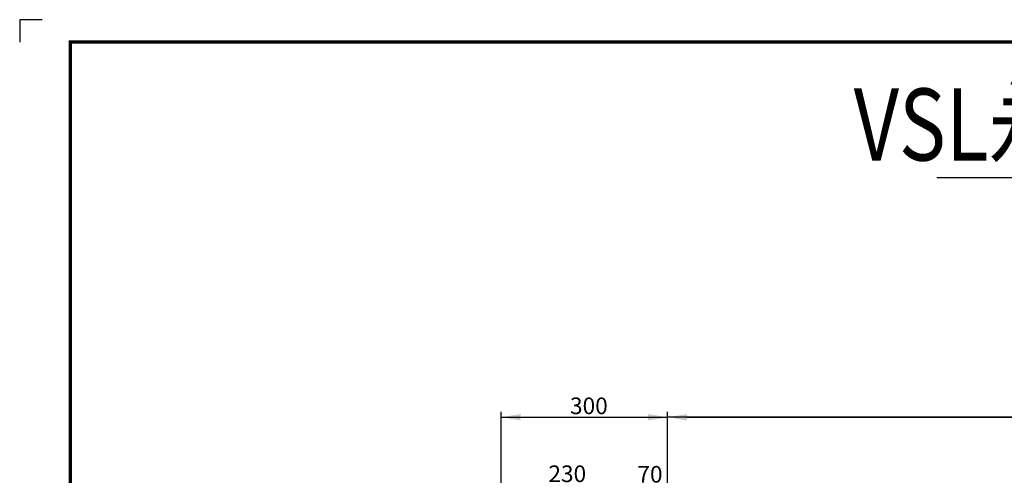
# Model space of a CAD drawing. Extents: x 510 to 34067, y -2197 to 5706.
# Drawn here: x 9730 to 11506, y 4883 to 5706 of the extents above; entities that cross this region are included whole.
import ezdxf
from ezdxf.enums import TextEntityAlignment as Align

# ---------------------------------------------------------------- set-up
doc = ezdxf.new("R2010")
doc.units = 0
doc.layers.get('DEFPOINTS').update_dxf_attribs({"linetype": 'CONTINUOUS'})
for name, color, linetype in [('DIM', 5, 'CONTINUOUS'), ('TITLE', 4, 'CONTINUOUS'), ('枠', 7, 'CONTINUOUS')]:
    doc.layers.add(name, color=color, linetype=linetype)
doc.styles.add('STYLE1', font='txt')
doc.styles.add('STYLE2', font='MSMINCHO.TTF')
doc.dimstyles.get("Standard").update_dxf_attribs({"dimscale": 0, "dimtxt": 0.0001, "dimasz": 35, "dimexe": 0, "dimexo": 0, "dimgap": 0, "dimtad": 1, "dimdec": 4, "dimdsep": 46, "dimlunit": 6, "dimtxsty": 'STYLE2', "dimcen": 0, "dimadec": 0, "dimazin": 0, "dimtfac": 1, "dimtdec": 4, "dimtofl": 0, "dimtmove": 0, "dimatfit": 2, "dimfxl": 1, "dimtolj": 1, "dimtzin": 0, "dimarcsym": 0})

# ---------------------------------------------------------------- blocks, each defined once
blk = doc.blocks.new('*D49')
at = {"layer": 'DEFPOINTS', "color": 0, "linetype": 'Continuous', "transparency": 16777216}
for p in [(10898.3, 4988), (17438.3, 4988), (17438.3, 4988)]:
    blk.add_point(p, dxfattribs=at)
at = {"layer": 'DIM', "color": 0, "linetype": 'Continuous', "lineweight": -2, "transparency": 16777216}
blk.add_line((10933.3, 4988), (17403.3, 4988), dxfattribs=at)
at = {"layer": 'DIM', "color": 0, "linetype": 'Continuous', "transparency": 16777216}
for points in [[(10933.3, 4993.8), (10933.3, 4982.2), (10898.3, 4988)], [(17403.3, 4993.8), (17403.3, 4982.2), (17438.3, 4988)]]:
    blk.add_solid(points, dxfattribs=at)
at = {"layer": 'DIM', "color": 0, "linetype": 'Continuous', "transparency": 16777216, "insert": (14168.3, 4988), "char_height": 0.0001, "attachment_point": 5, "style": 'STYLE2'}
blk.add_mtext('\\A1;6,540', dxfattribs=at)
blk = doc.blocks.new('*D51')
at = {"layer": 'DEFPOINTS', "color": 0, "linetype": 'Continuous', "transparency": 16777216}
for p in [(10598.3, 4988), (10898.3, 4988), (10898.3, 4988)]:
    blk.add_point(p, dxfattribs=at)
at = {"layer": 'DIM', "color": 0, "linetype": 'Continuous', "lineweight": -2, "transparency": 16777216}
blk.add_line((10633.3, 4988), (10863.3, 4988), dxfattribs=at)
at = {"layer": 'DIM', "color": 0, "linetype": 'Continuous', "transparency": 16777216}
for points in [[(10633.3, 4993.8), (10633.3, 4982.2), (10598.3, 4988)], [(10863.3, 4993.8), (10863.3, 4982.2), (10898.3, 4988)]]:
    blk.add_solid(points, dxfattribs=at)
at = {"layer": 'DIM', "color": 0, "linetype": 'Continuous', "transparency": 16777216, "insert": (10748.3, 4988), "char_height": 0.0001, "attachment_point": 5, "style": 'STYLE2'}
blk.add_mtext('\\A1;300', dxfattribs=at)

msp = doc.modelspace()

# ---------------------------------------------------------------- linework, layer by layer
at = {"layer": 'DIM', "color": 0, "linetype": 'Continuous'}
for p, q in [((10598.34224, 4267.98894), (10598.34224, 4997.98894)), ((10898.34224, 4267.98894), (10898.34224, 4997.98894)), ((10898.34224, 4887.98894), (10898.34224, 4997.98894)), ((10598.34224, 4987.98894), (10898.34224, 4987.98894)), ((17438.34224, 4987.98894), (10898.34224, 4987.98894))]:
    msp.add_line(p, q, dxfattribs=at)
at = {"layer": 'TITLE', "color": 0, "linetype": 'Continuous'}
msp.add_line((11384.01662, 5420.51597), (15662.88082, 5420.51597), dxfattribs=at)
at = {"layer": '枠'}
msp.add_lwpolyline([(9770.60939, 5705.59316), (9730.10939, 5705.59316), (9730.10939, 5665.09316)], dxfattribs=at)
at = {"layer": '枠', "color": 0, "linetype": 'Continuous', "const_width": 6.075}
msp.add_lwpolyline([(9821.23439, 9.09316), (9821.23439, 5668.13066)], dxfattribs=at)
at = {"layer": '枠', "linetype": 'Continuous', "const_width": 6.075}
msp.add_lwpolyline([(9821.23439, 5665.09316), (17921.23439, 5665.09316)], dxfattribs=at)

# ---------------------------------------------------------------- texts
at = {"layer": 'DIM', "color": 0, "linetype": 'Continuous', "style": 'STYLE2'}
for s, p in [('300', (10722.47846, 4993.61181)), ('230', (10683.4981, 4870.98481)), ('70', (10844.01522, 4870.05442))]:
    msp.add_text(s, height=30, dxfattribs=at).set_placement(p)
at = {"layer": 'TITLE', "color": 0, "linetype": 'Continuous', "style": 'STYLE1', "width": 0.8}
msp.add_text('VSL永久アンカーテンドン・アンボンドチューブタイプ（E5-2SP･#60）', height=130, dxfattribs=at).set_placement((13515.25783, 5451.403), align=Align.CENTER)

# ---------------------------------------------------------------- dimensions: what is measured, and where the dimension line sits
at = {"layer": 'DIM', "color": 0, "linetype": 'Continuous'}
for base, p1, p2, picture, middle in [((10898.34224, 4987.98894), (10598.34224, 4987.98894), (10898.34224, 4987.98894), '*D51', (10748.34224, 4987.98899)), ((17438.34224, 4987.98894), (10898.34224, 4987.98894), (17438.34224, 4987.98894), '*D49', (14168.34224, 4987.989))]:
    dim = msp.add_linear_dim(base=base, p1=p1, p2=p2, dimstyle='STANDARD', override={"dimscale": 1}, dxfattribs=at)
    dim.commit()
    dim.dimension.update_dxf_attribs({"geometry": picture, "text_midpoint": middle})

doc.saveas('drawing.dxf')
